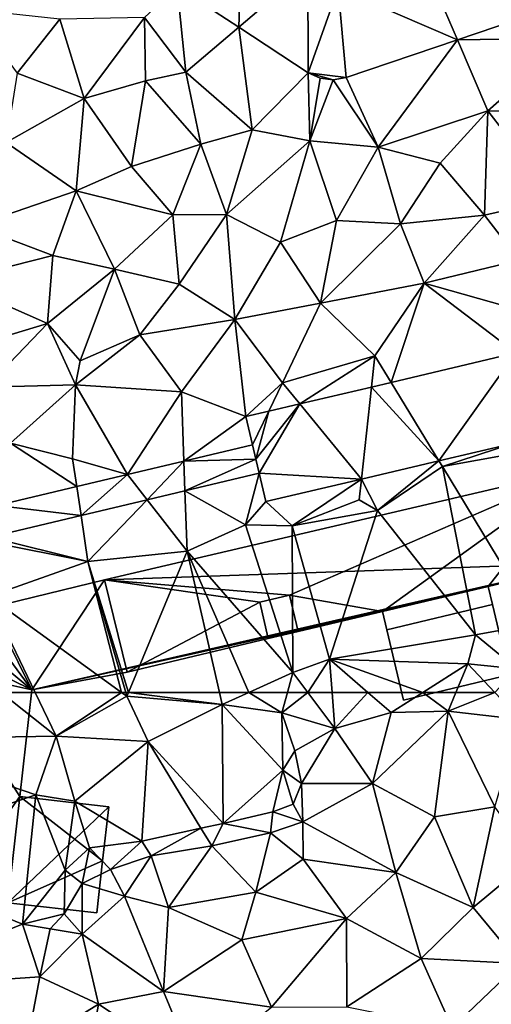
# Model space of a CAD drawing. Extents: x -2000 to -994, y 1000 to 2000.
# Drawn here: x -1822 to -1790, y 1354 to 1421 of the extents above; entities that cross this region are included whole.
import ezdxf

# ---------------------------------------------------------------- set-up
doc = ezdxf.new("R2010")
doc.units = 0
doc.header["$MEASUREMENT"] = 0
for name, color, linetype in [('Bygninger_LOD2', 1, 'Continuous'), ('Terraen', 33, 'Continuous'), ('Terraen_vej', 33, 'Continuous')]:
    doc.layers.add(name, color=color, linetype=linetype)

# ---------------------------------------------------------------- blocks, each defined once
blk = doc.blocks.new('1km_6226_571_Flyttet_X-573000m_Y-6225000m_ACAD_1_FMEBLOCK60')
at = {"layer": 'Terraen_vej', "color": 251, "true_color": 0x555555}
for points in [[(-9.912, -16.78, 74.22), (-9.668, -9.767, 74.456), (-14.151, -14.004, 74.518)], [(-9.912, -16.78, 74.22), (-5.153, -12.724, 74.156), (-9.668, -9.767, 74.456)], [(5.121, -17.652, 73.45), (2.747, -12.121, 73.653), (-3.068, -14.09, 74.018)], [(11.802, -15.39, 73.135), (2.747, -12.121, 73.653), (5.121, -17.652, 73.45)], [(-5.133, -19.91, 73.883), (-5.153, -12.724, 74.156), (-9.912, -16.78, 74.22)], [(-5.133, -19.91, 73.883), (-3.068, -14.09, 74.018), (-5.153, -12.724, 74.156)], [(-2.527, -20.242, 73.81), (-3.068, -14.09, 74.018), (-5.133, -19.91, 73.883)], [(-2.527, -20.242, 73.81), (5.121, -17.652, 73.45), (-3.068, -14.09, 74.018)], [(-3.416, -20.399, 73.822), (-5.133, -19.91, 73.883), (-4.312, -20.285, 73.844)], [(-2.527, -20.242, 73.81), (-5.133, -19.91, 73.883), (-3.416, -20.399, 73.822)], [(3.846, -46.579, 73.239), (9.141, -39.168, 73.108), (0.553, -41.191, 73.245)], [(8.935, -45.381, 73.135), (9.141, -39.168, 73.108), (3.846, -46.579, 73.239)], [(3.846, -46.579, 73.239), (0.553, -41.191, 73.245), (-0.793, -41.508, 73.266)], [(-1.485, -47.835, 73.348), (-0.793, -41.508, 73.266), (-5.72, -42.669, 73.344)], [(3.846, -46.579, 73.239), (-0.793, -41.508, 73.266), (-1.485, -47.835, 73.348)], [(-7.836, -43.168, 73.378), (-9.417, -43.54, 73.403), (-8.959, -45.487, 73.398)], [(-8.729, -46.46, 73.396), (-7.836, -43.168, 73.378), (-8.959, -45.487, 73.398)], [(-8.729, -46.46, 73.396), (-5.72, -42.669, 73.344), (-7.836, -43.168, 73.378)], [(-8.5, -47.433, 73.396), (-5.72, -42.669, 73.344), (-8.729, -46.46, 73.396)], [(-1.485, -47.835, 73.348), (-5.72, -42.669, 73.344), (-8.5, -47.433, 73.396)], [(-8.729, -46.46, 73.396), (-8.96, -45.487, 73.398), (-13.68, -46.605, 73.381)], [(-17.544, -47.52, 73.367), (-16.198, -49.256, 73.362), (-13.68, -46.605, 73.381)], [(-13.607, -48.643, 73.374), (-13.68, -46.605, 73.381), (-16.198, -49.256, 73.362)], [(-13.607, -48.643, 73.374), (-8.729, -46.46, 73.396), (-13.68, -46.605, 73.381)], [(-8.5, -47.433, 73.396), (-8.729, -46.46, 73.396), (-13.607, -48.643, 73.374)], [(-20.75, -50.335, 73.343), (-17.544, -47.52, 73.367), (-21.045, -48.349, 73.354)], [(-20.75, -50.335, 73.343), (-16.198, -49.256, 73.362), (-17.544, -47.52, 73.367)], [(-8.5, -47.433, 73.396), (-8.041, -49.38, 73.482), (-1.485, -47.835, 73.348)], [(-20.75, -50.335, 73.343), (-21.045, -48.349, 73.354), (-26.534, -49.649, 73.333)], [(-20.75, -50.335, 73.343), (-26.534, -49.649, 73.333), (-27.007, -51.816, 73.316)]]:
    blk.add_polyline3d(points, close=True, dxfattribs=at)
blk = doc.blocks.new('1km_6226_571_Flyttet_X-573000m_Y-6225000m_ACAD_1_FMEBLOCK73')
at = {"layer": 'Terraen', "color": 9, "true_color": 0xbbbbbb}
for points in [[(-4.694, -14.004, 74.518), (-6.922, -16.11, 74.59), (-4.092, -19.88, 74.27)], [(-0.455, -16.78, 74.22), (-4.694, -14.004, 74.518), (-4.092, -19.88, 74.27)], [(22.337, -17.536, 73.091), (21.259, -15.39, 73.135), (14.578, -17.652, 73.45)], [(-18.902, -15.57, 74.93), (-15.692, -19.95, 74.54), (-12.742, -16.22, 74.72)], [(-11.082, -21.67, 74.31), (-12.742, -16.22, 74.72), (-15.692, -19.95, 74.54)], [(-6.922, -16.11, 74.59), (-12.742, -16.22, 74.72), (-11.082, -21.67, 74.31)], [(-6.922, -16.11, 74.59), (-11.082, -21.67, 74.31), (-6.862, -20.47, 74.33)], [(-6.922, -16.11, 74.59), (-6.862, -20.47, 74.33), (-4.092, -19.88, 74.27)], [(-0.455, -16.78, 74.22), (-4.092, -19.88, 74.27), (0.478, -23.83, 73.89)], [(4.324, -19.91, 73.883), (-0.455, -16.78, 74.22), (0.478, -23.83, 73.89)], [(22.337, -17.536, 73.091), (14.578, -17.652, 73.45), (16.668, -22.52, 73.31)], [(22.337, -17.536, 73.091), (16.668, -22.52, 73.31), (21.028, -22.65, 73.1)], [(6.93, -20.242, 73.81), (9.128, -25.02, 73.59), (14.578, -17.652, 73.45)], [(14.578, -17.652, 73.45), (9.128, -25.02, 73.59), (16.668, -22.52, 73.31)], [(-16.432, -24.7, 74.43), (-11.082, -21.67, 74.31), (-15.692, -19.95, 74.54)], [(-3.052, -24.82, 73.94), (-4.092, -19.88, 74.27), (-6.862, -20.47, 74.33)], [(0.478, -23.83, 73.89), (-4.092, -19.88, 74.27), (-3.052, -24.82, 73.94)], [(4.324, -19.91, 73.883), (0.478, -23.83, 73.89), (4.428, -24.59, 73.7)], [(5.145, -20.285, 73.844), (4.324, -19.91, 73.883), (4.428, -24.59, 73.7)], [(6.041, -20.399, 73.822), (5.145, -20.285, 73.844), (4.428, -24.59, 73.7)], [(6.93, -20.242, 73.81), (6.041, -20.399, 73.822), (9.128, -25.02, 73.59)], [(-7.812, -26.36, 74), (-6.862, -20.47, 74.33), (-11.082, -21.67, 74.31)], [(-3.052, -24.82, 73.94), (-6.862, -20.47, 74.33), (-7.812, -26.36, 74)], [(6.041, -20.399, 73.822), (4.428, -24.59, 73.7), (9.128, -25.02, 73.59)], [(-11.622, -28.03, 74.09), (-11.082, -21.67, 74.31), (-16.432, -24.7, 74.43)], [(-11.622, -28.03, 74.09), (-7.812, -26.36, 74), (-11.082, -21.67, 74.31)], [(13.388, -26.12, 73.32), (16.668, -22.52, 73.31), (9.128, -25.02, 73.59)], [(16.428, -29.7, 73.02), (16.668, -22.52, 73.31), (13.388, -26.12, 73.32)], [(21.348, -28.57, 72.95), (16.668, -22.52, 73.31), (16.428, -29.7, 73.02)], [(21.348, -28.57, 72.95), (21.028, -22.65, 73.1), (16.668, -22.52, 73.31)], [(-1.302, -29.66, 73.64), (0.478, -23.83, 73.89), (-3.052, -24.82, 73.94)], [(-1.302, -29.66, 73.64), (4.428, -24.59, 73.7), (0.478, -23.83, 73.89)], [(-18.632, -30.44, 74.27), (-11.622, -28.03, 74.09), (-16.432, -24.7, 74.43)], [(-4.992, -29.67, 73.77), (-3.052, -24.82, 73.94), (-7.812, -26.36, 74)], [(-1.302, -29.66, 73.64), (-3.052, -24.82, 73.94), (-4.992, -29.67, 73.77)], [(-1.302, -29.66, 73.64), (2.418, -31.55, 73.52), (4.428, -24.59, 73.7)], [(6.258, -30.07, 73.41), (4.428, -24.59, 73.7), (2.418, -31.55, 73.52)], [(6.258, -30.07, 73.41), (9.128, -25.02, 73.59), (4.428, -24.59, 73.7)], [(6.258, -30.07, 73.41), (10.668, -30.29, 73.23), (9.128, -25.02, 73.59)], [(10.668, -30.29, 73.23), (13.388, -26.12, 73.32), (9.128, -25.02, 73.59)], [(-4.992, -29.67, 73.77), (-7.812, -26.36, 74), (-11.622, -28.03, 74.09)], [(16.428, -29.7, 73.02), (13.388, -26.12, 73.32), (10.668, -30.29, 73.23)], [(-13.222, -32.47, 74.05), (-11.622, -28.03, 74.09), (-18.632, -30.44, 74.27)], [(-9.002, -33.42, 73.9), (-11.622, -28.03, 74.09), (-13.222, -32.47, 74.05)], [(-9.002, -33.42, 73.9), (-4.992, -29.67, 73.77), (-11.622, -28.03, 74.09)], [(18.828, -32.8, 72.95), (21.348, -28.57, 72.95), (16.428, -29.7, 73.02)], [(-4.552, -34.45, 73.7), (-4.992, -29.67, 73.77), (-9.002, -33.42, 73.9)], [(-4.552, -34.45, 73.7), (-1.302, -29.66, 73.64), (-4.992, -29.67, 73.77)], [(-0.722, -36.86, 73.57), (-1.302, -29.66, 73.64), (-4.552, -34.45, 73.7)], [(-0.722, -36.86, 73.57), (2.418, -31.55, 73.52), (-1.302, -29.66, 73.64)], [(12.298, -34.38, 73.17), (16.428, -29.7, 73.02), (10.668, -30.29, 73.23)], [(12.298, -34.38, 73.17), (18.828, -32.8, 72.95), (16.428, -29.7, 73.02)], [(-20.202, -34.24, 74.18), (-13.222, -32.47, 74.05), (-18.632, -30.44, 74.27)], [(5.168, -35.74, 73.48), (6.258, -30.07, 73.41), (2.418, -31.55, 73.52)], [(5.168, -35.74, 73.48), (10.668, -30.29, 73.23), (6.258, -30.07, 73.41)], [(5.168, -35.74, 73.48), (12.298, -34.38, 73.17), (10.668, -30.29, 73.23)], [(5.168, -35.74, 73.48), (2.418, -31.55, 73.52), (-0.722, -36.86, 73.57)], [(-13.592, -37.14, 73.97), (-13.222, -32.47, 74.05), (-20.202, -34.24, 74.18)], [(-13.592, -37.14, 73.97), (-9.002, -33.42, 73.9), (-13.222, -32.47, 74.05)], [(18.698, -36.17, 73.04), (18.828, -32.8, 72.95), (12.298, -34.38, 73.17)], [(-11.342, -39.7, 73.85), (-9.002, -33.42, 73.9), (-13.592, -37.14, 73.97)], [(-11.342, -39.7, 73.85), (-7.242, -37.93, 73.78), (-9.002, -33.42, 73.9)], [(-7.242, -37.93, 73.78), (-4.552, -34.45, 73.7), (-9.002, -33.42, 73.9)], [(-17.632, -38.35, 74.02), (-13.592, -37.14, 73.97), (-20.202, -34.24, 74.18)], [(-7.242, -37.93, 73.78), (-0.722, -36.86, 73.57), (-4.552, -34.45, 73.7)], [(8.898, -39.37, 73.3), (12.298, -34.38, 73.17), (5.168, -35.74, 73.48)], [(10.01, -41.191, 73.245), (12.298, -34.38, 73.17), (8.898, -39.37, 73.3)], [(10.01, -41.191, 73.245), (18.598, -39.168, 73.108), (12.298, -34.38, 73.17)], [(18.598, -39.168, 73.108), (18.698, -36.17, 73.04), (12.298, -34.38, 73.17)], [(2.558, -41.23, 73.52), (5.168, -35.74, 73.48), (-0.722, -36.86, 73.57)], [(2.558, -41.23, 73.52), (8.898, -39.37, 73.3), (5.168, -35.74, 73.48)], [(-17.812, -41.51, 74), (-11.672, -41.35, 73.19), (-13.592, -37.14, 73.97)], [(-17.632, -38.35, 74.02), (-17.812, -41.51, 74), (-13.592, -37.14, 73.97)], [(-11.672, -41.35, 73.19), (-11.342, -39.7, 73.85), (-13.592, -37.14, 73.97)], [(-4.392, -41.84, 73.26), (-0.722, -36.86, 73.57), (-7.242, -37.93, 73.78)], [(0.04, -43.54, 73.403), (-0.722, -36.86, 73.57), (-4.392, -41.84, 73.26)], [(0.04, -43.54, 73.403), (2.558, -41.23, 73.52), (-0.722, -36.86, 73.57)], [(-11.672, -41.35, 73.19), (-7.242, -37.93, 73.78), (-11.342, -39.7, 73.85)], [(-4.392, -41.84, 73.26), (-7.242, -37.93, 73.78), (-11.672, -41.35, 73.19)], [(3.737, -42.669, 73.344), (8.898, -39.37, 73.3), (2.558, -41.23, 73.52)], [(3.737, -42.669, 73.344), (8.664, -41.508, 73.266), (8.898, -39.37, 73.3)], [(8.664, -41.508, 73.266), (10.01, -41.191, 73.245), (8.898, -39.37, 73.3)], [(0.04, -43.54, 73.403), (1.621, -43.168, 73.378), (2.558, -41.23, 73.52)], [(1.621, -43.168, 73.378), (3.737, -42.669, 73.344), (2.558, -41.23, 73.52)], [(-16.142, -45.36, 73.17), (-11.672, -41.35, 73.19), (-17.812, -41.51, 74)], [(-16.142, -45.36, 73.17), (-11.872, -46.44, 73.06), (-11.672, -41.35, 73.19)], [(-8.087, -47.52, 73.367), (-11.672, -41.35, 73.19), (-11.872, -46.44, 73.06)], [(-8.087, -47.52, 73.367), (-4.392, -41.84, 73.26), (-11.672, -41.35, 73.19)], [(-8.087, -47.52, 73.367), (-4.223, -46.605, 73.381), (-4.392, -41.84, 73.26)], [(-4.223, -46.605, 73.381), (0.04, -43.54, 73.403), (-4.392, -41.84, 73.26)], [(0.497, -45.487, 73.398), (0.04, -43.54, 73.403), (-4.223, -46.605, 73.381)], [(0.497, -45.487, 73.398), (0.499, -45.487, 73.398), (0.04, -43.54, 73.403)], [(-17.077, -49.649, 73.333), (-11.588, -48.349, 73.354), (-16.142, -45.36, 73.17)], [(-11.588, -48.349, 73.354), (-11.872, -46.44, 73.06), (-16.142, -45.36, 73.17)], [(0.497, -45.487, 73.398), (0.728, -46.46, 73.396), (0.499, -45.487, 73.398)], [(18.392, -45.381, 73.135), (13.303, -46.579, 73.239), (13.548, -46.98, 73.17)], [(18.392, -45.381, 73.135), (13.548, -46.98, 73.17), (18.368, -46.1, 73.13)], [(-11.588, -48.349, 73.354), (-8.087, -47.52, 73.367), (-11.872, -46.44, 73.06)], [(13.303, -46.579, 73.239), (7.972, -47.835, 73.348), (9.078, -49.99, 73.22)], [(13.303, -46.579, 73.239), (9.078, -49.99, 73.22), (13.548, -46.98, 73.17)], [(20.088, -57.75, 73.62), (18.368, -46.1, 73.13), (13.548, -46.98, 73.17)], [(15.808, -58.55, 73.61), (13.548, -46.98, 73.17), (9.078, -49.99, 73.22)], [(20.088, -57.75, 73.62), (13.548, -46.98, 73.17), (15.808, -58.55, 73.61)], [(0.957, -47.433, 73.396), (-4.15, -48.643, 73.374), (0.008, -50.97, 73.32)], [(1.416, -49.38, 73.482), (0.957, -47.433, 73.396), (0.008, -50.97, 73.32)], [(1.416, -49.38, 73.482), (3.228, -51.04, 73.74), (7.972, -47.835, 73.348)], [(7.972, -47.835, 73.348), (3.228, -51.04, 73.74), (7.818, -49.25, 73.61)], [(7.972, -47.835, 73.348), (7.818, -49.25, 73.61), (9.078, -49.99, 73.22)], [(-4.15, -48.643, 73.374), (-6.741, -49.256, 73.362), (-4.002, -52.79, 73.11)], [(-4.15, -48.643, 73.374), (-4.002, -52.79, 73.11), (0.008, -50.97, 73.32)], [(-11.293, -50.335, 73.343), (-10.822, -53.5, 73.12), (-6.741, -49.256, 73.362)], [(-6.741, -49.256, 73.362), (-10.822, -53.5, 73.12), (-4.002, -52.79, 73.11)], [(1.416, -49.38, 73.482), (0.008, -50.97, 73.32), (3.228, -51.04, 73.74)], [(3.228, -51.04, 73.74), (9.078, -49.99, 73.22), (7.818, -49.25, 73.61)], [(5.788, -60.22, 73.58), (9.078, -49.99, 73.22), (3.228, -51.04, 73.74)], [(5.788, -60.22, 73.58), (15.808, -58.55, 73.61), (9.078, -49.99, 73.22)], [(-11.293, -50.335, 73.343), (-17.55, -51.816, 73.316), (-10.822, -53.5, 73.12)], [(-4.002, -52.79, 73.11), (3.258, -61.13, 73.57), (0.008, -50.97, 73.32)], [(3.258, -61.13, 73.57), (3.228, -51.04, 73.74), (0.008, -50.97, 73.32)], [(3.258, -61.13, 73.57), (5.788, -60.22, 73.58), (3.228, -51.04, 73.74)], [(-17.55, -51.816, 73.316), (-17.622, -52.15, 73.19), (-10.822, -53.5, 73.12)], [(-17.632, -55.9, 73.16), (-10.822, -53.5, 73.12), (-17.622, -52.15, 73.19)], [(-8.034, -62.5, 73.568), (-4.002, -52.79, 73.11), (-10.822, -53.5, 73.12)], [(-1.773, -62.5, 73.561), (-4.002, -52.79, 73.11), (-8.034, -62.5, 73.568)], [(0.244, -62.5, 73.589), (3.258, -61.13, 73.57), (-4.002, -52.79, 73.11)], [(0.244, -62.5, 73.589), (-4.002, -52.79, 73.11), (-1.773, -62.5, 73.561)], [(-8.502, -62.5, 73.564), (-10.822, -53.5, 73.12), (-17.632, -55.9, 73.16)], [(-8.502, -62.5, 73.564), (-8.218, -62.5, 73.567), (-10.822, -53.5, 73.12)], [(-8.034, -62.5, 73.568), (-10.822, -53.5, 73.12), (-8.218, -62.5, 73.567)], [(-16.788, -62.5, 73.509), (-14.449, -62.5, 73.497), (-17.632, -55.9, 73.16)], [(-14.449, -62.5, 73.497), (-8.502, -62.5, 73.564), (-17.632, -55.9, 73.16)], [(18.658, -60.87, 72.75), (20.088, -57.75, 73.62), (15.808, -58.55, 73.61)], [(15.288, -60.53, 73.26), (15.808, -58.55, 73.61), (5.788, -60.22, 73.58)], [(18.658, -60.87, 72.75), (15.808, -58.55, 73.61), (15.288, -60.53, 73.26)], [(4.286, -62.5, 72.837), (5.788, -60.22, 73.58), (3.258, -61.13, 73.57)], [(4.286, -62.5, 72.837), (5.96, -62.5, 72.588), (5.788, -60.22, 73.58)], [(5.96, -62.5, 72.588), (8.423, -62.5, 72.409), (5.788, -60.22, 73.58)], [(8.423, -62.5, 72.409), (12.189, -62.5, 72.343), (5.788, -60.22, 73.58)], [(12.189, -62.5, 72.343), (15.288, -60.53, 73.26), (5.788, -60.22, 73.58)], [(12.189, -62.5, 72.343), (14.475, -62.5, 72.32), (15.288, -60.53, 73.26)], [(14.475, -62.5, 72.32), (17.15, -62.5, 72.813), (15.288, -60.53, 73.26)], [(17.15, -62.5, 72.813), (18.658, -60.87, 72.75), (15.288, -60.53, 73.26)], [(2.887, -62.5, 73.278), (3.258, -61.13, 73.57), (0.244, -62.5, 73.589)], [(2.887, -62.5, 73.278), (4.286, -62.5, 72.837), (3.258, -61.13, 73.57)]]:
    blk.add_polyline3d(points, close=True, dxfattribs=at)
blk = doc.blocks.new('1km_6226_571_Flyttet_X-573000m_Y-6225000m_ACAD_1_FMEBLOCK76')
at = {"layer": 'Terraen', "color": 9, "true_color": 0xbbbbbb}
for points in [[(-20.05, 59.28, 73.22), (-7.44, 59.5, 73.65), (-11.225, 62.5, 73.509)], [(-11.225, 62.5, 73.509), (-7.44, 59.5, 73.65), (-8.887, 62.5, 73.497)], [(-8.887, 62.5, 73.497), (-7.44, 59.5, 73.65), (-2.94, 62.5, 73.564)], [(-7.44, 59.5, 73.65), (-2.58, 62.24, 73.58), (-2.94, 62.5, 73.564)], [(-2.94, 62.5, 73.564), (-2.58, 62.24, 73.58), (-2.655, 62.5, 73.567)], [(-2.472, 62.5, 73.568), (-2.655, 62.5, 73.567), (-2.58, 62.24, 73.58)], [(-2.472, 62.5, 73.568), (-2.58, 62.24, 73.58), (3.98, 61.67, 73.6)], [(3.789, 62.5, 73.561), (-2.472, 62.5, 73.568), (3.98, 61.67, 73.6)], [(5.806, 62.5, 73.589), (3.789, 62.5, 73.561), (3.98, 61.67, 73.6)], [(5.806, 62.5, 73.589), (3.98, 61.67, 73.6), (8.07, 61.1, 72.98)], [(8.449, 62.5, 73.278), (5.806, 62.5, 73.589), (8.07, 61.1, 72.98)], [(8.449, 62.5, 73.278), (8.07, 61.1, 72.98), (9.848, 62.5, 72.837)], [(8.07, 61.1, 72.98), (11.71, 60.02, 71.51), (9.848, 62.5, 72.837)], [(9.848, 62.5, 72.837), (11.71, 60.02, 71.51), (11.522, 62.5, 72.588)], [(11.522, 62.5, 72.588), (11.71, 60.02, 71.51), (13.985, 62.5, 72.409)], [(11.71, 60.02, 71.51), (15.58, 61.12, 71.7), (13.985, 62.5, 72.409)], [(13.985, 62.5, 72.409), (15.58, 61.12, 71.7), (17.751, 62.5, 72.343)], [(17.751, 62.5, 72.343), (15.58, 61.12, 71.7), (19.51, 61.22, 71.71)], [(17.751, 62.5, 72.343), (19.51, 61.22, 71.71), (20.038, 62.5, 72.32)], [(20.038, 62.5, 72.32), (19.51, 61.22, 71.71), (22.712, 62.5, 72.813)], [(19.51, 61.22, 71.71), (24.47, 60.64, 72.39), (22.712, 62.5, 72.813)], [(-1.12, 59.13, 73.57), (-2.58, 62.24, 73.58), (-7.44, 59.5, 73.65)], [(-1.12, 59.13, 73.57), (3.98, 61.67, 73.6), (-2.58, 62.24, 73.58)], [(4.04, 53.49, 73.73), (3.98, 61.67, 73.6), (-1.12, 59.13, 73.57)], [(8.13, 57.16, 73.64), (8.07, 61.1, 72.98), (3.98, 61.67, 73.6)], [(4.04, 53.49, 73.73), (8.13, 57.16, 73.64), (3.98, 61.67, 73.6)], [(8.96, 58.48, 71.21), (11.71, 60.02, 71.51), (8.07, 61.1, 72.98)], [(8.13, 57.16, 73.64), (8.96, 58.48, 71.21), (8.07, 61.1, 72.98)], [(15.58, 61.12, 71.7), (11.71, 60.02, 71.51), (14.29, 56.25, 70.34)], [(18.57, 53.95, 70.55), (19.51, 61.22, 71.71), (14.29, 56.25, 70.34)], [(15.58, 61.12, 71.7), (14.29, 56.25, 70.34), (19.51, 61.22, 71.71)], [(18.57, 53.95, 70.55), (22.7, 54.63, 71.36), (19.51, 61.22, 71.71)], [(22.7, 54.63, 71.36), (24.47, 60.64, 72.39), (19.51, 61.22, 71.71)], [(9.41, 56.25, 70.49), (11.71, 60.02, 71.51), (8.96, 58.48, 71.21)], [(9.41, 56.25, 70.49), (14.29, 56.25, 70.34), (11.71, 60.02, 71.51)], [(-20.05, 59.28, 73.22), (-21.24, 51.27, 73.18), (-8.83, 55.47, 73.64)], [(-20.05, 59.28, 73.22), (-8.83, 55.47, 73.64), (-7.44, 59.5, 73.65)], [(-6.16, 55.02, 73.56), (-7.44, 59.5, 73.65), (-8.83, 55.47, 73.64)], [(-6.16, 55.02, 73.56), (-1.12, 59.13, 73.57), (-7.44, 59.5, 73.65)], [(-1.56, 52.29, 73.57), (-1.12, 59.13, 73.57), (-6.16, 55.02, 73.56)], [(-1.56, 52.29, 73.57), (2.5, 53.18, 73.66), (-1.12, 59.13, 73.57)], [(4.04, 53.49, 73.73), (-1.12, 59.13, 73.57), (2.5, 53.18, 73.66)], [(8.13, 57.16, 73.64), (9.41, 56.25, 70.49), (8.96, 58.48, 71.21)], [(4.04, 53.49, 73.73), (7.45, 54.29, 73.65), (8.13, 57.16, 73.64)], [(8.85, 54.83, 73.7), (8.13, 57.16, 73.64), (7.45, 54.29, 73.65)], [(8.85, 54.83, 73.7), (9.41, 56.25, 70.49), (8.13, 57.16, 73.64)], [(9.52, 53.61, 70.67), (9.41, 56.25, 70.49), (8.85, 54.83, 73.7)], [(9.52, 53.61, 70.67), (14.29, 56.25, 70.34), (9.41, 56.25, 70.49)], [(15.9, 50.12, 70.4), (14.29, 56.25, 70.34), (9.52, 53.61, 70.67)], [(15.9, 50.12, 70.4), (18.57, 53.95, 70.55), (14.29, 56.25, 70.34)], [(-9.76, 46.58, 73.62), (-8.83, 55.47, 73.64), (-21.24, 51.27, 73.18)], [(-9.76, 46.58, 73.62), (-6.82, 50.28, 71.79), (-8.83, 55.47, 73.64)], [(-6.82, 50.28, 71.79), (-6.16, 55.02, 73.56), (-8.83, 55.47, 73.64)], [(-6.82, 50.28, 71.79), (-5.14, 51.83, 73.85), (-6.16, 55.02, 73.56)], [(-5.14, 51.83, 73.85), (-1.56, 52.29, 73.57), (-6.16, 55.02, 73.56)], [(9.52, 53.61, 70.67), (8.85, 54.83, 73.7), (7.45, 54.29, 73.65)], [(7.3, 52.85, 70.48), (7.45, 54.29, 73.65), (4.04, 53.49, 73.73)], [(7.3, 52.85, 70.48), (9.52, 53.61, 70.67), (7.45, 54.29, 73.65)], [(21.22, 47.72, 70.39), (22.7, 54.63, 71.36), (18.57, 53.95, 70.55)], [(21.22, 47.72, 70.39), (25.27, 51.09, 71.34), (22.7, 54.63, 71.36)], [(3.27, 51.97, 70.47), (4.04, 53.49, 73.73), (2.5, 53.18, 73.66)], [(3.27, 51.97, 70.47), (7.3, 52.85, 70.48), (4.04, 53.49, 73.73)], [(9.53, 51.04, 70.43), (9.52, 53.61, 70.67), (7.3, 52.85, 70.48)], [(15.9, 50.12, 70.4), (9.52, 53.61, 70.67), (9.53, 51.04, 70.43)], [(21.22, 47.72, 70.39), (18.57, 53.95, 70.55), (15.9, 50.12, 70.4)], [(-0.92, 51.27, 71.1), (2.5, 53.18, 73.66), (-1.56, 52.29, 73.57)], [(-0.92, 51.27, 71.1), (3.27, 51.97, 70.47), (2.5, 53.18, 73.66)], [(6.29, 48.78, 70.45), (7.3, 52.85, 70.48), (3.27, 51.97, 70.47)], [(6.29, 48.78, 70.45), (9.53, 51.04, 70.43), (7.3, 52.85, 70.48)], [(-3.71, 50.34, 72.43), (-1.56, 52.29, 73.57), (-5.14, 51.83, 73.85)], [(-0.92, 51.27, 71.1), (-1.56, 52.29, 73.57), (-3.71, 50.34, 72.43)], [(-5.65, 49.37, 72.6), (-5.14, 51.83, 73.85), (-6.82, 50.28, 71.79)], [(-5.65, 49.37, 72.6), (-3.71, 50.34, 72.43), (-5.14, 51.83, 73.85)], [(-0.92, 51.27, 71.1), (0.27, 47.73, 70.59), (3.27, 51.97, 70.47)], [(0.27, 47.73, 70.59), (6.29, 48.78, 70.45), (3.27, 51.97, 70.47)], [(-21.08, 42.1, 73.13), (-9.76, 46.58, 73.62), (-21.24, 51.27, 73.18)], [(-0.92, 51.27, 71.1), (-3.71, 50.34, 72.43), (-2.74, 48.51, 71.92)], [(-0.92, 51.27, 71.1), (-2.74, 48.51, 71.92), (0.27, 47.73, 70.59)], [(6.29, 48.78, 70.45), (12.51, 46.96, 70.38), (9.53, 51.04, 70.43)], [(12.51, 46.96, 70.38), (15.9, 50.12, 70.4), (9.53, 51.04, 70.43)], [(24.4, 43.87, 71.17), (25.27, 51.09, 71.34), (21.22, 47.72, 70.39)], [(-9.76, 46.58, 73.62), (-6.89, 47.28, 71.42), (-6.82, 50.28, 71.79)], [(-6.89, 47.28, 71.42), (-5.65, 49.37, 72.6), (-6.82, 50.28, 71.79)], [(-2.74, 48.51, 71.92), (-3.71, 50.34, 72.43), (-5.65, 49.37, 72.6)], [(17.65, 44.21, 70.44), (15.9, 50.12, 70.4), (12.51, 46.96, 70.38)], [(17.65, 44.21, 70.44), (21.22, 47.72, 70.39), (15.9, 50.12, 70.4)], [(-5.65, 45.9, 72.79), (-5.65, 49.37, 72.6), (-6.89, 47.28, 71.42)], [(-5.65, 45.9, 72.79), (-2.74, 48.51, 71.92), (-5.65, 49.37, 72.6)], [(5.32, 45.51, 70.49), (6.29, 48.78, 70.45), (0.27, 47.73, 70.59)], [(5.32, 45.51, 70.49), (12.51, 46.96, 70.38), (6.29, 48.78, 70.45)], [(-0.06, 41.95, 71.4), (-2.74, 48.51, 71.92), (-5.65, 45.9, 72.79)], [(-0.06, 41.95, 71.4), (0.27, 47.73, 70.59), (-2.74, 48.51, 71.92)], [(-0.06, 41.95, 71.4), (5.32, 45.51, 70.49), (0.27, 47.73, 70.59)], [(24.4, 43.87, 71.17), (21.22, 47.72, 70.39), (17.65, 44.21, 70.44)], [(-7.86, 46.26, 73.54), (-6.89, 47.28, 71.42), (-9.76, 46.58, 73.62)], [(-7.86, 46.26, 73.54), (-5.65, 45.9, 72.79), (-6.89, 47.28, 71.42)], [(7.36, 40.87, 70.94), (12.51, 46.96, 70.38), (5.32, 45.51, 70.49)], [(7.36, 40.87, 70.94), (12.53, 40.89, 70.49), (12.51, 46.96, 70.38)], [(12.53, 40.89, 70.49), (17.65, 44.21, 70.44), (12.51, 46.96, 70.38)], [(-21.08, 42.1, 73.13), (-8.56, 42.95, 73.68), (-9.76, 46.58, 73.62)], [(-7.86, 46.26, 73.54), (-9.76, 46.58, 73.62), (-8.56, 42.95, 73.68)], [(-7.86, 46.26, 73.54), (-8.56, 42.95, 73.68), (-5.65, 45.9, 72.79)], [(-4.52, 41.08, 72.09), (-5.65, 45.9, 72.79), (-8.56, 42.95, 73.68)], [(-4.52, 41.08, 72.09), (-0.06, 41.95, 71.4), (-5.65, 45.9, 72.79)], [(7.36, 40.87, 70.94), (5.32, 45.51, 70.49), (-0.06, 41.95, 71.4)], [(19.78, 39.45, 71.33), (17.65, 44.21, 70.44), (12.53, 40.89, 70.49)], [(19.78, 39.45, 71.33), (24.4, 43.87, 71.17), (17.65, 44.21, 70.44)], [(24.42, 40.91, 72.33), (24.4, 43.87, 71.17), (19.78, 39.45, 71.33)], [(-9.51, 38.02, 73.67), (-8.56, 42.95, 73.68), (-21.08, 42.1, 73.13)], [(-9.51, 38.02, 73.67), (-4.52, 41.08, 72.09), (-8.56, 42.95, 73.68)], [(2.11, 36.7, 71.99), (-0.06, 41.95, 71.4), (-4.52, 41.08, 72.09)], [(2.11, 36.7, 71.99), (7.36, 40.87, 70.94), (-0.06, 41.95, 71.4)], [(-5.4, 36.1, 72.66), (-4.52, 41.08, 72.09), (-9.51, 38.02, 73.67)], [(-5.4, 36.1, 72.66), (2.11, 36.7, 71.99), (-4.52, 41.08, 72.09)]]:
    blk.add_polyline3d(points, close=True, dxfattribs=at)
blk = doc.blocks.new('building_92564')
at = {"layer": 'Bygninger_LOD2', "color": 16, "true_color": 0x7e0000}
for points in [[(-21.19, 18.29, 88.37), (11.54, 25.96, 88.42), (-21.19, 18.29, 85.42)], [(11.54, 25.96, 88.42), (11.54, 25.96, 73.23), (-21.19, 18.29, 85.42)], [(-21.19, 18.29, 85.42), (11.54, 25.96, 73.23), (-21.19, 18.29, 73.19)], [(11.54, 25.96, 73.23), (11.89, 19.44, 73.51), (-21.19, 18.29, 73.19)], [(11.54, 25.96, 88.42), (-8.48, 17.24, 88.38), (-21.19, 18.29, 88.37)], [(-8.48, 17.24, 88.38), (11.54, 25.96, 88.42), (-2.1, 16.12, 88.38)], [(11.54, 25.96, 88.42), (5.17, 17.84, 88.39), (-2.1, 16.12, 88.38)], [(11.89, 19.44, 88.4), (5.17, 17.84, 88.39), (11.54, 25.96, 88.42)], [(11.54, 25.96, 88.42), (13.04, 25.95, 88.42), (13.04, 25.95, 73.22), (11.54, 25.96, 73.23)], [(11.54, 25.96, 73.23), (13.04, 25.95, 73.22), (11.89, 19.44, 73.51)], [(11.54, 25.96, 88.42), (13.04, 25.95, 88.42), (11.89, 19.44, 88.4)], [(13.04, 25.95, 73.22), (14.48, 25.56, 73.22), (11.89, 19.44, 73.51)], [(11.89, 19.44, 88.4), (13.04, 25.95, 88.42), (14.48, 25.56, 88.42)], [(13.04, 25.95, 88.42), (14.48, 25.56, 88.42), (14.48, 25.56, 73.22), (13.04, 25.95, 73.22)], [(11.89, 19.44, 73.51), (14.48, 25.56, 73.22), (15.78, 24.81, 73.21)], [(14.48, 25.56, 88.42), (15.78, 24.81, 88.42), (11.89, 19.44, 88.4)], [(15.78, 24.81, 73.21), (14.48, 25.56, 73.22), (14.48, 25.56, 88.42), (15.78, 24.81, 88.42)], [(16.65, 23.98, 73.21), (11.89, 19.44, 73.51), (15.78, 24.81, 73.21)], [(15.78, 24.81, 88.42), (16.65, 23.98, 88.42), (11.89, 19.44, 88.4)], [(16.65, 23.98, 73.21), (15.78, 24.81, 73.21), (15.78, 24.81, 88.42), (16.65, 23.98, 88.42)], [(20.56, 4.99, 73.62), (11.89, 19.44, 73.51), (16.65, 23.98, 73.21)], [(16.65, 23.98, 88.42), (20.56, 4.99, 88.36), (11.89, 19.44, 88.4)], [(16.65, 23.98, 73.21), (30.41, 1.27, 73.12), (34.05, -5.26, 73.22)], [(34.05, -5.26, 73.22), (20.56, 4.99, 73.62), (16.65, 23.98, 73.21)], [(30.41, 1.27, 88.35), (30.41, 1.27, 85.6), (16.65, 23.98, 88.42)], [(16.65, 23.98, 88.42), (30.41, 1.27, 85.6), (16.65, 23.98, 73.21)], [(30.41, 1.27, 85.6), (30.41, 1.27, 73.12), (16.65, 23.98, 73.21)], [(30.41, 1.27, 88.35), (20.56, 4.99, 88.36), (16.65, 23.98, 88.42)], [(11.89, 19.44, 73.51), (5.17, 17.84, 73.54), (-26.19, 10.73, 73.54)], [(-21.19, 18.29, 73.19), (11.89, 19.44, 73.51), (-26.19, 10.73, 73.54)], [(11.89, 19.44, 73.51), (5.17, 17.84, 73.54), (5.17, 17.84, 85.36)], [(5.17, 17.84, 85.36), (5.17, 17.84, 88.39), (11.89, 19.44, 88.4)], [(11.89, 19.44, 73.51), (5.17, 17.84, 85.36), (11.89, 19.44, 88.4)], [(20.56, 4.99, 85.42), (20.56, 4.99, 88.36), (11.89, 19.44, 88.4)], [(11.89, 19.44, 73.51), (20.56, 4.99, 85.42), (11.89, 19.44, 88.4)], [(20.56, 4.99, 73.62), (20.56, 4.99, 85.42), (11.89, 19.44, 73.51)], [(-21.19, 18.29, 85.42), (-21.19, 18.29, 73.19), (-29.01, 16.4, 73.17)], [(-29.01, 16.4, 73.17), (-29.01, 16.4, 85.55), (-21.19, 18.29, 85.42)], [(-29.01, 16.4, 73.17), (-21.19, 18.29, 73.19), (-26.19, 10.73, 73.54)], [(-29.01, 16.4, 85.55), (-21.19, 18.29, 85.42), (-26.19, 10.73, 85.46)], [(-19.64, 11.95, 85.35), (-26.19, 10.73, 85.46), (-21.19, 18.29, 85.42)], [(-19.64, 11.95, 88.35), (-21.19, 18.29, 88.37), (-21.19, 18.29, 85.42), (-19.64, 11.95, 85.35)], [(-8.48, 17.24, 88.38), (-10.53, 16.76, 88.37), (-21.19, 18.29, 88.37)], [(-10.53, 16.76, 88.37), (-19.64, 11.95, 88.35), (-21.19, 18.29, 88.37)], [(5.17, 17.84, 73.54), (-2.1, 16.12, 72.82), (-26.19, 10.73, 73.54)], [(5.46, 16.61, 85.39), (-1.8, 14.86, 85.39), (-2.1, 16.12, 85.36), (5.17, 17.84, 85.36)], [(-0.65, 10.04, 72.14), (-2.1, 16.12, 72.82), (5.17, 17.84, 73.54), (6.61, 11.77, 72.63)], [(-2.1, 16.12, 85.36), (-2.1, 16.12, 88.38), (5.17, 17.84, 85.36)], [(5.17, 17.84, 85.36), (-2.1, 16.12, 88.38), (5.17, 17.84, 88.39)], [(5.17, 17.84, 73.54), (6.61, 11.77, 72.63), (5.46, 16.61, 85.39)], [(5.17, 17.84, 85.36), (5.17, 17.84, 73.54), (5.46, 16.61, 85.39)], [(-8.48, 17.24, 88.38), (-10.53, 16.76, 88.37), (-10.53, 16.76, 89.46), (-8.48, 17.24, 89.5)], [(-9.94, 14.26, 89.46), (-10.53, 16.76, 89.46), (-8.48, 17.24, 89.5), (-7.89, 14.74, 89.49)], [(-7.89, 14.74, 88.37), (-8.48, 17.24, 88.38), (-8.48, 17.24, 89.5), (-7.89, 14.74, 89.49)], [(-2.1, 16.12, 88.38), (-7.89, 14.74, 88.37), (-8.48, 17.24, 88.38)], [(-29.01, 16.4, 73.17), (-30, 15.89, 73.2), (-30, 15.89, 85.56), (-29.01, 16.4, 85.55)], [(-30, 15.89, 73.2), (-29.01, 16.4, 73.17), (-26.19, 10.73, 73.54)], [(-30, 15.89, 85.56), (-29.01, 16.4, 85.55), (-26.19, 10.73, 85.46)], [(-10.53, 16.76, 88.37), (-9.94, 14.26, 88.37), (-19.64, 11.95, 88.35)], [(-9.94, 14.26, 89.46), (-10.53, 16.76, 89.46), (-10.53, 16.76, 88.37), (-9.94, 14.26, 88.37)], [(-1.8, 14.86, 88.25), (5.46, 16.61, 88.27), (5.46, 16.61, 85.39), (-1.8, 14.86, 85.39)], [(6.61, 11.77, 88.48), (-0.65, 10.04, 88.47), (-1.8, 14.86, 88.25), (5.46, 16.61, 88.27)], [(5.46, 16.61, 85.39), (6.61, 11.77, 72.63), (6.61, 11.77, 88.48)], [(5.46, 16.61, 85.39), (6.61, 11.77, 88.48), (5.46, 16.61, 88.27)], [(-30, 15.89, 73.2), (-31.19, 14.89, 73.26), (-31.19, 14.89, 85.57), (-30, 15.89, 85.56)], [(-31.19, 14.89, 73.26), (-30, 15.89, 73.2), (-26.19, 10.73, 73.54)], [(-31.19, 14.89, 85.57), (-30, 15.89, 85.56), (-26.19, 10.73, 85.46)], [(-2.1, 16.12, 72.82), (-19.64, 11.95, 73.56), (-26.19, 10.73, 73.54)], [(-2.1, 16.12, 72.82), (-19.64, 11.95, 73.56), (-9.94, 14.26, 88.37)], [(-2.1, 16.12, 72.82), (-9.94, 14.26, 88.37), (-7.89, 14.74, 88.37)], [(-2.1, 16.12, 85.36), (-7.89, 14.74, 88.37), (-2.1, 16.12, 88.38)], [(-2.1, 16.12, 72.82), (-7.89, 14.74, 88.37), (-2.1, 16.12, 85.36)], [(-2.1, 16.12, 85.36), (-2.1, 16.12, 72.82), (-1.8, 14.86, 85.39)], [(-2.1, 16.12, 72.82), (-0.65, 10.04, 72.14), (-1.8, 14.86, 85.39)], [(-31.19, 14.89, 73.26), (-32.08, 13.62, 73.18), (-32.08, 13.62, 85.58), (-31.19, 14.89, 85.57)], [(-31.19, 14.89, 73.26), (-26.19, 10.73, 73.54), (-32.08, 13.62, 73.18)], [(-32.08, 13.62, 85.58), (-31.19, 14.89, 85.57), (-26.19, 10.73, 85.46)], [(-9.94, 14.26, 88.37), (-19.64, 11.95, 73.56), (-19.64, 11.95, 85.35)], [(-9.94, 14.26, 88.37), (-19.64, 11.95, 85.35), (-19.64, 11.95, 88.35)], [(-7.89, 14.74, 88.37), (-9.94, 14.26, 88.37), (-9.94, 14.26, 89.46)], [(-7.89, 14.74, 89.49), (-7.89, 14.74, 88.37), (-9.94, 14.26, 89.46)], [(-0.65, 10.04, 88.47), (-1.8, 14.86, 88.25), (-1.8, 14.86, 85.39)], [(-1.8, 14.86, 85.39), (-0.65, 10.04, 72.14), (-0.65, 10.04, 88.47)], [(-32.08, 13.62, 73.18), (-32.6, 12.17, 73.19), (-32.6, 12.17, 85.58), (-32.08, 13.62, 85.58)], [(-32.08, 13.62, 73.18), (-26.19, 10.73, 73.54), (-32.6, 12.17, 73.19)], [(-32.6, 12.17, 85.58), (-32.08, 13.62, 85.58), (-26.19, 10.73, 85.46)], [(-34.74, -15.55, 73.13), (-32.6, 12.17, 73.19), (-34.04, -6.52, 82.7)], [(-27.83, -3.9, 73.55), (-34.74, -15.55, 73.13), (-32.6, 12.17, 73.19)], [(-34.04, -6.52, 82.7), (-32.6, 12.17, 73.19), (-32.6, 12.17, 85.58)], [(-34.04, -6.52, 82.7), (-32.6, 12.17, 85.58), (-34.04, -6.52, 85.47)], [(-32.6, 12.17, 85.58), (-27.02, 3.4, 85.42), (-34.04, -6.52, 85.47)], [(-27.02, 3.4, 73.54), (-27.83, -3.9, 73.55), (-32.6, 12.17, 73.19)], [(-26.19, 10.73, 73.54), (-27.02, 3.4, 73.54), (-32.6, 12.17, 73.19)], [(-27.02, 3.4, 85.42), (-32.6, 12.17, 85.58), (-26.19, 10.73, 85.46)], [(-19.64, 11.95, 85.35), (-19.64, 11.95, 73.56), (-26.19, 10.73, 73.54)], [(-26.19, 10.73, 85.46), (-19.64, 11.95, 85.35), (-26.19, 10.73, 73.54)], [(-0.65, 10.04, 72.14), (6.61, 11.77, 72.63), (6.61, 11.77, 88.48), (-0.65, 10.04, 88.47)], [(-26.19, 10.73, 85.46), (-27.02, 3.4, 85.42), (-27.02, 3.4, 82.36)], [(-26.19, 10.73, 73.54), (-26.19, 10.73, 85.46), (-27.02, 3.4, 82.36)], [(-27.02, 3.4, 73.54), (-26.19, 10.73, 73.54), (-27.02, 3.4, 82.36)], [(19.8, -5.32, 73.24), (15.32, 1.6, 72.94), (20.56, 4.99, 73.62)], [(15.32, 1.6, 85.44), (20.56, 4.99, 85.42), (20.56, 4.99, 73.62), (15.32, 1.6, 72.94)], [(15.32, 1.6, 85.44), (20.56, 4.99, 85.42), (23.73, -2.78, 85.4)], [(23.73, -2.78, 73.14), (19.8, -5.32, 73.24), (20.56, 4.99, 73.62)], [(34.74, -8.38, 73.2), (23.73, -2.78, 73.14), (20.56, 4.99, 73.62)], [(20.56, 4.99, 85.42), (25.56, -1.28, 85.49), (25.56, -1.28, 88.34), (20.56, 4.99, 88.36)], [(34.74, -8.38, 73.2), (20.56, 4.99, 73.62), (34.05, -5.26, 73.22)], [(25.56, -1.28, 88.34), (20.56, 4.99, 88.36), (30.41, 1.27, 88.35)], [(23.73, -2.78, 85.4), (20.56, 4.99, 85.42), (25.56, -1.28, 85.49)], [(-27.83, -3.9, 85.38), (-34.04, -6.52, 85.47), (-27.02, 3.4, 85.42)], [(-27.02, 3.4, 82.36), (-21.33, -1.01, 82.58), (-27.83, -3.9, 82.37)], [(-27.02, 3.4, 82.36), (-27.02, 3.4, 85.42), (-27.83, -3.9, 85.38)], [(-27.02, 3.4, 82.36), (-27.83, -3.9, 85.38), (-27.83, -3.9, 82.37)], [(-20.91, 2.71, 73.7), (-27.83, -3.9, 73.55), (-27.02, 3.4, 73.54)], [(-27.02, 3.4, 82.36), (-20.91, 2.71, 82.57), (-20.91, 2.71, 73.7), (-27.02, 3.4, 73.54)], [(-20.91, 2.71, 82.57), (-21.33, -1.01, 82.58), (-27.02, 3.4, 82.36)], [(-20.91, 2.71, 73.7), (-21.33, -1.01, 72.6), (-27.83, -3.9, 73.55)], [(-20.91, 2.71, 73.7), (-20.91, 2.71, 82.57), (-21.33, -1.01, 82.58)], [(-21.33, -1.01, 72.6), (-20.91, 2.71, 73.7), (-21.33, -1.01, 82.58)], [(19.8, -5.32, 85.42), (15.32, 1.6, 85.44), (15.32, 1.6, 72.94), (19.8, -5.32, 73.24)], [(19.8, -5.32, 85.42), (15.32, 1.6, 85.44), (23.73, -2.78, 85.4)], [(25.56, -1.28, 85.49), (30.41, 1.27, 85.6), (30.41, 1.27, 88.35), (25.56, -1.28, 88.34)], [(25.56, -1.28, 85.49), (30.41, 1.27, 85.6), (34.05, -5.26, 85.61)], [(34.05, -5.26, 85.61), (34.05, -5.26, 73.22), (30.41, 1.27, 85.6)], [(30.41, 1.27, 85.6), (34.05, -5.26, 73.22), (30.41, 1.27, 73.12)], [(-21.33, -1.01, 72.6), (-21.73, -4.58, 72.57), (-27.83, -3.9, 73.55)], [(-21.33, -1.01, 82.58), (-21.73, -4.58, 82.58), (-27.83, -3.9, 82.37)], [(-21.73, -4.58, 82.58), (-21.33, -1.01, 72.6), (-21.33, -1.01, 82.58)], [(-21.73, -4.58, 82.58), (-21.73, -4.58, 72.57), (-21.33, -1.01, 72.6)], [(23.73, -2.78, 85.4), (25.56, -1.28, 85.49), (26.57, -7.68, 85.39)], [(25.56, -1.28, 85.49), (34.05, -5.26, 85.61), (26.57, -7.68, 85.39)], [(23.73, -2.78, 85.4), (19.8, -5.32, 85.42), (19.8, -5.32, 73.24), (23.73, -2.78, 73.14)], [(34.74, -8.38, 73.2), (26.57, -7.68, 73.63), (23.73, -2.78, 73.14)], [(26.57, -7.68, 85.39), (23.73, -2.78, 85.4), (23.73, -2.78, 73.14), (26.57, -7.68, 73.63)], [(-29.21, -16.17, 73.58), (-34.74, -15.55, 73.13), (-27.83, -3.9, 73.55)], [(-28.14, -6.69, 85.37), (-34.04, -6.52, 85.47), (-27.83, -3.9, 85.38)], [(-28.14, -6.69, 82.54), (-29.21, -16.17, 73.58), (-27.83, -3.9, 73.55)], [(-28.14, -6.69, 82.54), (-27.83, -3.9, 82.37), (-27.83, -3.9, 85.38)], [(-27.83, -3.9, 85.38), (-28.14, -6.69, 85.37), (-28.14, -6.69, 82.54)], [(-27.83, -3.9, 82.37), (-28.14, -6.69, 82.54), (-27.83, -3.9, 73.55)], [(-21.73, -4.58, 82.58), (-27.83, -3.9, 82.37), (-27.83, -3.9, 73.55), (-21.73, -4.58, 72.57)], [(34.05, -5.26, 85.61), (34.6, -6.78, 85.62), (26.57, -7.68, 85.39)], [(34.05, -5.26, 85.61), (34.6, -6.78, 85.62), (34.6, -6.78, 73.21), (34.05, -5.26, 73.22)], [(34.6, -6.78, 73.21), (34.74, -8.38, 73.2), (34.05, -5.26, 73.22)], [(-34.74, -15.55, 82.76), (-34.74, -15.55, 73.13), (-34.04, -6.52, 82.7)], [(-28.14, -6.69, 82.54), (-29.21, -16.17, 82.61), (-34.74, -15.55, 82.76), (-34.04, -6.52, 82.7)], [(-28.14, -6.69, 85.37), (-34.04, -6.52, 85.47), (-34.04, -6.52, 82.7), (-28.14, -6.69, 82.54)], [(-28.14, -6.69, 82.54), (-29.21, -16.17, 82.61), (-29.21, -16.17, 73.58)], [(26.57, -7.68, 85.39), (34.6, -6.78, 85.62), (34.74, -8.38, 85.62)], [(34.6, -6.78, 85.62), (34.74, -8.38, 85.62), (34.74, -8.38, 73.2), (34.6, -6.78, 73.21)], [(20.51, -14.99, 85.42), (26.57, -7.68, 85.39), (26.57, -7.68, 73.63), (20.51, -14.99, 73.63)], [(21.52, -15.84, 73.56), (20.51, -14.99, 73.63), (26.57, -7.68, 73.63)], [(21.91, -15.38, 85.51), (20.51, -14.99, 85.42), (26.57, -7.68, 85.39)], [(33.54, -11.77, 73.2), (21.52, -15.84, 73.56), (26.57, -7.68, 73.63)], [(26.57, -7.68, 85.39), (33.54, -11.77, 85.63), (21.91, -15.38, 85.51)], [(34.74, -8.38, 73.2), (33.54, -11.77, 73.2), (26.57, -7.68, 73.63)], [(26.57, -7.68, 85.39), (34.74, -8.38, 85.62), (34.46, -9.97, 85.62)], [(26.57, -7.68, 85.39), (34.46, -9.97, 85.62), (33.77, -11.43, 85.63)], [(26.57, -7.68, 85.39), (33.77, -11.43, 85.63), (33.54, -11.77, 85.63)], [(34.74, -8.38, 73.2), (34.46, -9.97, 73.24), (33.77, -11.43, 73.19), (33.54, -11.77, 73.2)], [(34.74, -8.38, 85.62), (34.46, -9.97, 85.62), (34.46, -9.97, 73.24), (34.74, -8.38, 73.2)], [(33.77, -11.43, 73.19), (34.46, -9.97, 73.24), (34.46, -9.97, 85.62), (33.77, -11.43, 85.63)], [(33.54, -11.77, 73.2), (33.77, -11.43, 73.19), (33.77, -11.43, 85.63), (33.54, -11.77, 85.63)], [(21.45, -25.96, 73.4), (26.45, -20.09, 82.68), (33.54, -11.77, 73.2)], [(21.45, -25.96, 73.4), (21.52, -15.84, 73.56), (33.54, -11.77, 73.2)], [(33.54, -11.77, 85.63), (26.45, -20.09, 85.62), (21.91, -15.38, 85.51)], [(26.45, -20.09, 82.68), (33.54, -11.77, 85.63), (33.54, -11.77, 73.2)], [(26.45, -20.09, 85.62), (33.54, -11.77, 85.63), (26.45, -20.09, 82.68)], [(-29.21, -16.17, 82.61), (-34.74, -15.55, 82.76), (-34.74, -15.55, 73.13), (-29.21, -16.17, 73.58)], [(21.91, -15.38, 85.51), (21.52, -15.84, 85.42), (20.51, -14.99, 85.42)], [(20.51, -14.99, 73.63), (21.52, -15.84, 73.56), (21.52, -15.84, 82.35)], [(20.51, -14.99, 85.42), (20.51, -14.99, 73.63), (21.52, -15.84, 82.35)], [(21.52, -15.84, 85.42), (20.51, -14.99, 85.42), (21.52, -15.84, 82.35)], [(21.91, -15.38, 85.51), (21.52, -15.84, 85.42), (21.52, -15.84, 82.35), (21.91, -15.38, 82.35)], [(21.91, -15.38, 82.35), (26.45, -20.09, 82.68), (21.52, -15.84, 82.35)], [(26.45, -20.09, 85.62), (21.91, -15.38, 85.51), (21.91, -15.38, 82.35), (26.45, -20.09, 82.68)], [(21.52, -15.84, 73.56), (16.55, -21.84, 73.64), (16.55, -21.84, 82.36), (21.52, -15.84, 82.35)], [(21.52, -15.84, 82.35), (26.45, -20.09, 82.68), (16.55, -21.84, 82.36)], [(16.55, -21.84, 73.64), (21.52, -15.84, 73.56), (21.45, -25.96, 73.4)], [(26.45, -20.09, 82.68), (21.45, -25.96, 82.69), (16.55, -21.84, 82.36)], [(21.45, -25.96, 82.69), (26.45, -20.09, 82.68), (21.45, -25.96, 73.4)], [(16.55, -21.84, 73.64), (21.45, -25.96, 73.4), (21.45, -25.96, 82.69), (16.55, -21.84, 82.36)]]:
    blk.add_3dface(points, dxfattribs=at)

msp = doc.modelspace()

# ---------------------------------------------------------------- block references
at = {"layer": 'Bygninger_LOD2', "color": 16, "true_color": 0x7e0000}
msp.add_blockref('building_92564', (-1795.42, 1364.44), dxfattribs=at)
at = {"layer": 'Terraen', "color": 9, "true_color": 0xbbbbbb}
for name, p in [('1km_6226_571_Flyttet_X-573000m_Y-6225000m_ACAD_1_FMEBLOCK73', (-1806.938, 1437.5)), ('1km_6226_571_Flyttet_X-573000m_Y-6225000m_ACAD_1_FMEBLOCK76', (-1812.5, 1312.5))]:
    msp.add_blockref(name, p, dxfattribs=at)
at = {"layer": 'Terraen_vej', "color": 251, "true_color": 0x555555}
msp.add_blockref('1km_6226_571_Flyttet_X-573000m_Y-6225000m_ACAD_1_FMEBLOCK60', (-1797.481, 1437.5), dxfattribs=at)

doc.saveas('drawing.dxf')
